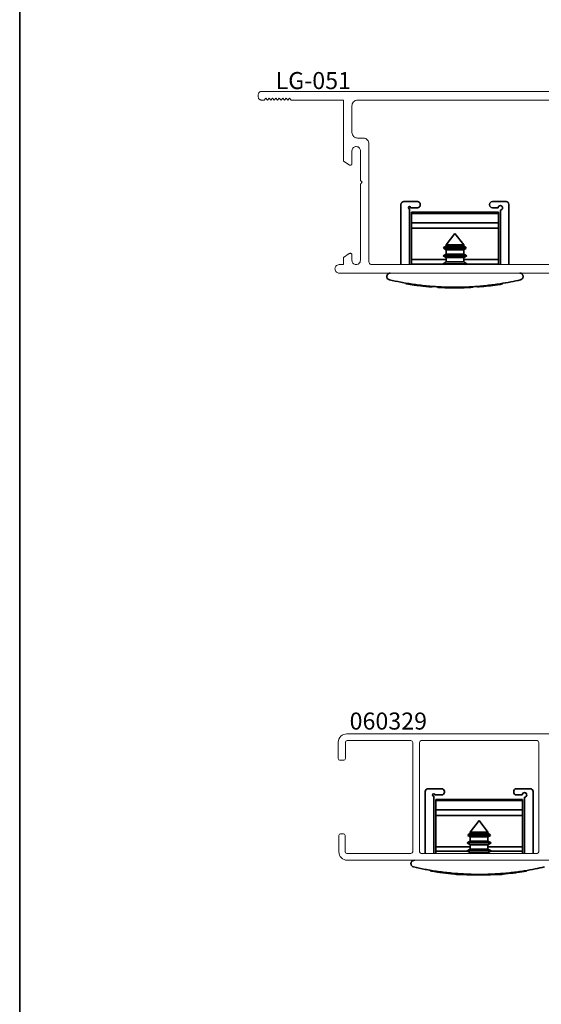
# Paper-space layout 'PG(2)' of a CAD drawing. Units: millimetres. Extents: x 10 to 205, y 4 to 287.
# Drawn here: x 10 to 56, y 97 to 183 of the extents above; entities that cross this region are included whole.
import ezdxf

# ---------------------------------------------------------------- set-up
doc = ezdxf.new("R2010")
doc.units = ezdxf.units.MM
doc.layers.add('ANOTAÇÕES', color=179, linetype='Continuous')
doc.layers.add('GHOST', color=9, linetype='Continuous')
doc.layers.add('LAYOUT_', color=7, linetype='Continuous', lineweight=35)
doc.styles.add('SLDTEXTSTYLE0', font='TXT', dxfattribs={"width": 0.7})

psp = doc.layouts.new('PG(2)')

# ---------------------------------------------------------------- linework, layer by layer
at = {"color": 7, "linetype": 'Continuous', "lineweight": 35}
for p, q in [((43.803, 167.383), (45.003, 167.383)), ((51.603, 167.383), (52.803, 167.383)), ((43.553, 167.133), (43.553, 161.831)), ((44.303, 161.831), (44.303, 166.733)), ((44.403, 166.833), (45.003, 166.833)), ((45.253, 167.083), (45.253, 167.133)), ((51.353, 167.133), (51.353, 167.083)), ((51.603, 166.833), (52.103, 166.833)), ((52.303, 166.633), (52.303, 161.831)), ((53.053, 161.831), (53.053, 167.133)), ((52.128, 166.433), (44.478, 166.433)), ((44.478, 166.433), (44.478, 166.343)), ((44.478, 166.343), (52.128, 166.343)), ((44.478, 166.343), (44.478, 165.509)), ((52.128, 166.433), (52.128, 166.343)), ((52.128, 166.343), (52.128, 165.509)), ((44.478, 165.509), (52.128, 165.509)), ((44.478, 165.033), (44.478, 165.509)), ((44.478, 165.033), (52.128, 165.033)), ((44.478, 162.272), (44.478, 165.033)), ((44.478, 165.033), (52.128, 165.033)), ((52.128, 165.033), (44.478, 165.033)), ((52.128, 165.509), (52.128, 165.033)), ((52.128, 165.033), (52.128, 162.272)), ((48.303, 164.583), (47.528, 163.559)), ((49.078, 163.559), (48.303, 164.583)), ((47.398, 163.386), (47.31, 163.27)), ((47.31, 163.27), (47.528, 163.144)), ((47.31, 163.27), (49.296, 163.27)), ((47.528, 163.461), (47.398, 163.386)), ((47.398, 163.386), (49.209, 163.386)), ((47.528, 163.559), (47.528, 163.461)), ((47.528, 163.559), (49.078, 163.559)), ((47.528, 163.461), (49.078, 163.461)), ((47.528, 163.144), (47.528, 162.761)), ((47.528, 163.144), (49.078, 163.144)), ((49.078, 163.461), (49.078, 163.559)), ((49.209, 163.386), (49.078, 163.461)), ((49.078, 163.144), (49.296, 163.27)), ((49.078, 162.761), (49.078, 163.144)), ((49.296, 163.27), (49.209, 163.386)), ((44.478, 161.883), (44.478, 162.272)), ((47.528, 162.761), (47.253, 162.603)), ((47.253, 162.603), (47.528, 162.444)), ((47.253, 162.603), (48.305, 162.603)), ((47.528, 162.761), (49.078, 162.761)), ((47.528, 162.444), (47.528, 162.061)), ((47.528, 162.444), (49.078, 162.444)), ((48.305, 162.603), (49.353, 162.603)), ((49.353, 162.603), (49.078, 162.761)), ((49.078, 162.444), (49.353, 162.603)), ((49.078, 162.061), (49.078, 162.444)), ((52.128, 162.272), (52.128, 161.883)), ((44.478, 161.831), (44.478, 161.883)), ((47.288, 161.883), (44.478, 161.883)), ((47.528, 162.061), (47.253, 161.903)), ((47.253, 161.903), (47.377, 161.831)), ((47.253, 161.903), (48.305, 161.903)), ((47.528, 162.061), (49.078, 162.061)), ((48.305, 161.903), (49.353, 161.903)), ((49.353, 161.903), (49.078, 162.061)), ((49.23, 161.831), (49.353, 161.903)), ((52.128, 161.883), (49.318, 161.883)), ((52.128, 161.883), (52.128, 161.831)), ((43.987, 160.148), (43.984, 160.149)), ((46.153, 159.873), (46.153, 159.923)), ((46.153, 159.873), (46.303, 159.861)), ((46.779, 159.828), (46.779, 159.833)), ((46.785, 159.828), (46.785, 159.833)), ((46.992, 159.816), (46.992, 159.833)), ((47.08, 159.812), (47.08, 159.833)), ((47.353, 159.8), (47.353, 159.833)), ((47.551, 159.794), (47.551, 159.833)), ((47.763, 159.788), (47.763, 159.833)), ((47.932, 159.785), (47.932, 159.833)), ((48.301, 159.783), (48.301, 159.833)), ((48.486, 159.783), (48.486, 159.833)), ((48.758, 159.787), (48.758, 159.833)), ((48.906, 159.79), (48.906, 159.833)), ((50.418, 159.87), (50.303, 159.861)), ((50.418, 159.87), (50.418, 159.92)), ((51.072, 159.932), (51.072, 159.933)), ((45.683, 115.434), (45.683, 109.984)), ((45.933, 115.684), (47.133, 115.684)), ((47.383, 115.384), (47.383, 115.434)), ((53.483, 115.434), (53.483, 115.384)), ((53.733, 115.684), (54.933, 115.684)), ((55.183, 109.984), (55.183, 115.434)), ((46.433, 109.984), (46.433, 115.034)), ((46.533, 115.134), (47.133, 115.134)), ((54.258, 114.734), (46.608, 114.734)), ((46.608, 114.734), (46.608, 114.644)), ((46.608, 114.644), (54.258, 114.644)), ((46.608, 114.644), (46.608, 113.81)), ((53.733, 115.134), (54.233, 115.134)), ((54.258, 114.734), (54.258, 114.644)), ((54.258, 114.644), (54.258, 113.81)), ((54.433, 114.934), (54.433, 109.984)), ((46.608, 113.81), (54.258, 113.81)), ((46.608, 113.334), (46.608, 113.81)), ((54.258, 113.81), (54.258, 113.334)), ((46.608, 113.334), (54.258, 113.334)), ((46.608, 110.573), (46.608, 113.334)), ((46.608, 113.334), (54.258, 113.334)), ((54.258, 113.334), (46.608, 113.334)), ((50.433, 112.884), (49.658, 111.86)), ((51.208, 111.86), (50.433, 112.884)), ((54.258, 113.334), (54.258, 110.573)), ((49.658, 111.86), (49.658, 111.763)), ((49.658, 111.86), (51.208, 111.86)), ((51.208, 111.763), (51.208, 111.86)), ((49.658, 111.063), (49.383, 110.904)), ((49.527, 111.687), (49.439, 111.571)), ((49.439, 111.571), (49.658, 111.445)), ((49.439, 111.571), (51.426, 111.571)), ((49.658, 111.763), (49.527, 111.687)), ((49.527, 111.687), (51.338, 111.687)), ((49.658, 111.763), (51.208, 111.763)), ((49.658, 111.445), (49.658, 111.063)), ((49.658, 111.445), (51.208, 111.445)), ((49.658, 111.063), (51.208, 111.063)), ((51.338, 111.687), (51.208, 111.763)), ((51.208, 111.445), (51.426, 111.571)), ((51.208, 111.063), (51.208, 111.445)), ((51.483, 110.904), (51.208, 111.063)), ((51.426, 111.571), (51.338, 111.687)), ((46.608, 110.184), (46.608, 110.573)), ((46.608, 109.984), (46.608, 110.184)), ((49.417, 110.184), (46.608, 110.184)), ((49.383, 110.904), (49.658, 110.745)), ((49.383, 110.904), (50.435, 110.904)), ((49.658, 110.363), (49.383, 110.204)), ((49.383, 110.204), (49.658, 110.045)), ((49.383, 110.204), (50.435, 110.204)), ((49.658, 110.745), (49.658, 110.363)), ((49.658, 110.745), (51.208, 110.745)), ((49.658, 110.363), (51.208, 110.363)), ((50.435, 110.904), (51.483, 110.904)), ((50.435, 110.204), (51.483, 110.204)), ((51.208, 110.745), (51.483, 110.904)), ((51.208, 110.363), (51.208, 110.745)), ((51.483, 110.204), (51.208, 110.363)), ((51.208, 110.045), (51.483, 110.204)), ((54.258, 110.184), (51.448, 110.184)), ((54.258, 110.573), (54.258, 110.184)), ((54.258, 110.184), (54.258, 109.984)), ((49.658, 110.045), (49.658, 109.984)), ((49.658, 110.045), (51.208, 110.045)), ((51.208, 109.984), (51.208, 110.045)), ((46.111, 108.501), (46.111, 108.45)), ((46.116, 108.449), (46.114, 108.45)), ((46.116, 108.449), (46.116, 108.5)), ((46.344, 108.412), (46.344, 108.462)), ((47.278, 108.278), (47.278, 108.329)), ((47.5, 108.252), (47.5, 108.302)), ((48.283, 108.174), (48.433, 108.162)), ((48.433, 108.219), (48.433, 108.134)), ((52.433, 108.134), (48.433, 108.134)), ((48.909, 108.129), (48.909, 108.134)), ((48.915, 108.129), (48.915, 108.134)), ((49.121, 108.117), (49.121, 108.134)), ((49.21, 108.113), (49.21, 108.134)), ((49.483, 108.101), (49.483, 108.134)), ((49.68, 108.095), (49.68, 108.134)), ((49.892, 108.09), (49.892, 108.134)), ((50.062, 108.087), (50.062, 108.134)), ((50.431, 108.084), (50.431, 108.134)), ((50.616, 108.084), (50.616, 108.134)), ((50.887, 108.088), (50.887, 108.134)), ((51.036, 108.091), (51.036, 108.134)), ((52.433, 108.134), (52.433, 108.219)), ((52.548, 108.171), (52.433, 108.162)), ((52.548, 108.171), (52.548, 108.221)), ((53.202, 108.233), (53.202, 108.234)), ((53.76, 108.3), (53.76, 108.351))]:
    psp.add_line(p, q, dxfattribs=at)
at = {"color": 8, "linetype": 'Continuous', "lineweight": 35}
for p, q in [((44.478, 162.272), (47.528, 162.272)), ((49.078, 162.272), (52.128, 162.272)), ((48.972, 159.791), (48.972, 159.833)), ((49.106, 159.795), (49.106, 159.833)), ((46.608, 110.573), (49.658, 110.573)), ((51.208, 110.573), (54.258, 110.573)), ((51.101, 108.093), (51.101, 108.134)), ((51.236, 108.096), (51.236, 108.134))]:
    psp.add_line(p, q, dxfattribs=at)
at = {"color": 7, "linetype": 'Continuous', "lineweight": 35}
for centre, radius, start, end in [((43.803, 167.133), 0.25, 90, 180), ((45.003, 167.133), 0.25, 0, 90), ((51.603, 167.133), 0.25, 90, 180), ((52.803, 167.133), 0.25, 0, 90), ((44.303, 166.833), 0.1, 0, 270), ((45.003, 167.083), 0.25, 270, 0), ((51.603, 167.083), 0.25, 180, 270), ((52.303, 166.833), 0.2, 270, 180), ((48.303, 185.449), 25.666, 260.3184, 260.83476), ((48.303, 185.449), 25.666, 260.83476, 261.44986), ((48.303, 185.449), 25.666, 261.44986, 262.20779), ((48.303, 185.449), 25.666, 262.48915, 262.93987), ((48.303, 185.449), 25.666, 262.93987, 263.44009), ((48.303, 185.449), 25.666, 263.44009, 263.94877), ((48.303, 185.449), 25.666, 263.94877, 265.1951), ((48.303, 185.449), 25.666, 266.60985, 267.07169), ((48.303, 185.449), 25.666, 267.07169, 267.26911), ((48.303, 185.449), 25.666, 267.26911, 267.87884), ((48.303, 185.449), 25.666, 267.87884, 268.32017), ((48.303, 185.449), 25.666, 268.32017, 268.79428), ((48.303, 185.449), 25.666, 269.17182, 269.99643), ((48.303, 185.449), 25.666, 269.99643, 270.40878), ((48.303, 185.449), 25.666, 270.40878, 271.01516), ((48.303, 185.449), 25.666, 271.01516, 271.34671), ((48.303, 185.449), 25.666, 271.79374, 273.58437), ((48.303, 185.449), 25.666, 274.55751, 274.79584), ((48.303, 185.449), 25.666, 274.72758, 276.64291), ((48.303, 185.449), 25.666, 276.64291, 276.99878), ((48.303, 185.449), 25.666, 277.44922, 279.38123), ((45.933, 115.434), 0.25, 90, 180), ((47.133, 115.434), 0.25, 0, 90), ((47.133, 115.384), 0.25, 270, 0), ((53.733, 115.434), 0.25, 90, 180), ((53.733, 115.384), 0.25, 180, 270), ((54.433, 115.134), 0.2, 270, 180), ((54.933, 115.434), 0.25, 0, 90), ((46.433, 115.134), 0.1, 0, 270), ((50.433, 133.75), 25.666, 260.3184, 260.83476), ((50.433, 133.75), 25.666, 260.83476, 261.44986), ((50.433, 133.75), 25.666, 277.44922, 279.38123), ((50.433, 133.75), 25.666, 261.44986, 262.20779), ((50.433, 133.75), 25.666, 262.48915, 262.93987), ((50.433, 133.75), 25.666, 262.93987, 263.44009), ((50.433, 133.75), 25.666, 263.44009, 263.94877), ((50.433, 133.75), 25.666, 263.94877, 265.1951), ((50.433, 133.75), 25.666, 266.60985, 267.07169), ((50.433, 133.75), 25.666, 267.07169, 267.26911), ((50.433, 133.75), 25.666, 267.26911, 267.87884), ((50.433, 133.75), 25.666, 267.87884, 268.32017), ((50.433, 133.75), 25.666, 268.32017, 268.79428), ((50.433, 133.75), 25.666, 269.17182, 269.99643), ((50.433, 133.75), 25.666, 269.99643, 270.40878), ((50.433, 133.75), 25.666, 270.40878, 271.01516), ((50.433, 133.75), 25.666, 271.01516, 271.34671), ((50.433, 133.75), 25.666, 271.79374, 273.58437), ((50.433, 133.75), 25.666, 274.46925, 274.79584), ((50.433, 133.75), 25.666, 274.72758, 276.64291), ((50.433, 133.75), 25.666, 276.64291, 276.99878)]:
    psp.add_arc(centre, radius, start, end, dxfattribs=at)
for points, knots in [([(42.603, 161.083), (42.555, 161.076), (42.474, 161.066), (42.383, 160.995), (42.331, 160.919), (42.305, 160.841), (42.3, 160.765), (42.314, 160.689), (42.351, 160.612), (42.423, 160.531), (42.493, 160.506), (42.535, 160.491)], [0, 0, 0, 0, 0.190282, 0.324919, 0.41875, 0.491249, 0.564205, 0.627717, 0.709919, 0.825872, 1, 1, 1, 1]), ([(42.535, 160.491), (42.861, 160.419), (43.512, 160.276), (44.668, 160.082), (45.924, 159.933), (47.241, 159.843), (48.577, 159.824), (49.882, 159.87), (51.131, 159.98), (52.252, 160.131), (53.246, 160.308), (53.795, 160.429), (54.07, 160.49)], [0, 0, 0, 0, 0.104762, 0.20951, 0.314427, 0.419322, 0.521056, 0.622792, 0.722312, 0.82185, 0.910922, 1, 1, 1, 1]), ([(54.07, 160.49), (54.113, 160.506), (54.181, 160.53), (54.253, 160.61), (54.289, 160.684), (54.305, 160.759), (54.302, 160.83), (54.281, 160.904), (54.235, 160.981), (54.149, 161.054), (54.064, 161.081), (54.011, 161.082), (54.003, 161.083)], [0, 0, 0, 0, 0.176935, 0.28415, 0.366403, 0.432894, 0.49959, 0.562572, 0.654121, 0.786222, 0.966784, 1, 1, 1, 1]), ([(44.948, 160.003), (44.94, 160.004), (44.928, 160.006), (44.893, 160.01), (44.859, 160.015), (44.834, 160.018), (44.823, 160.02)], [0, 0, 0, 0, 0.390668, 0.612799, 0.836897, 1, 1, 1, 1]), ([(46.702, 159.833), (46.728, 159.831), (46.775, 159.828), (46.778, 159.828), (46.778, 159.828)], [0, 0, 0, 0, 0.549957, 1, 1, 1, 1]), ([(47.932, 159.785), (47.921, 159.786), (47.901, 159.786), (47.853, 159.787), (47.807, 159.787), (47.777, 159.788), (47.763, 159.788)], [0, 0, 0, 0, 0.3447589, 0.57939, 0.8139063, 1, 1, 1, 1]), ([(48.906, 159.79), (48.909, 159.79), (48.916, 159.79), (48.938, 159.791), (48.962, 159.791), (48.972, 159.791)], [0, 0, 0, 0, 0.271528, 0.70072, 1, 1, 1, 1]), ([(48.972, 159.791), (48.984, 159.792), (49.009, 159.792), (49.055, 159.794), (49.088, 159.795), (49.106, 159.795)], [0, 0, 0, 0, 0.298797, 0.592332, 1, 1, 1, 1]), ([(49, 159.792), (48.999, 159.792), (48.997, 159.792), (49.006, 159.792), (49.009, 159.792)], [0, 0, 0, 0, 0.522259, 1, 1, 1, 1]), ([(51.43, 159.974), (51.433, 159.974), (51.44, 159.975), (51.462, 159.978), (51.486, 159.981), (51.495, 159.982)], [0, 0, 0, 0, 0.271756, 0.703816, 1, 1, 1, 1]), ([(51.495, 159.982), (51.508, 159.984), (51.532, 159.987), (51.579, 159.993), (51.612, 159.997), (51.631, 159.999)], [0, 0, 0, 0, 0.298264, 0.591219, 1, 1, 1, 1]), ([(44.732, 109.384), (44.685, 109.377), (44.604, 109.367), (44.512, 109.296), (44.461, 109.22), (44.434, 109.143), (44.43, 109.066), (44.444, 108.99), (44.48, 108.913), (44.553, 108.832), (44.623, 108.807), (44.664, 108.792)], [0, 0, 0, 0, 0.1902816, 0.3249185, 0.4187504, 0.4912486, 0.5642054, 0.6277174, 0.7099188, 0.8258725, 1, 1, 1, 1]), ([(44.664, 108.792), (44.99, 108.72), (45.641, 108.577), (46.798, 108.383), (48.053, 108.234), (49.371, 108.144), (50.707, 108.125), (52.011, 108.171), (53.261, 108.281), (54.381, 108.433), (55.375, 108.609), (55.925, 108.731), (56.2, 108.791)], [0, 0, 0, 0, 0.104762, 0.20951, 0.314427, 0.419322, 0.521056, 0.622792, 0.722312, 0.82185, 0.910922, 1, 1, 1, 1]), ([(47.078, 108.304), (47.07, 108.305), (47.058, 108.307), (47.023, 108.311), (46.988, 108.316), (46.963, 108.319), (46.953, 108.321)], [0, 0, 0, 0, 0.390668, 0.612799, 0.836897, 1, 1, 1, 1]), ([(48.267, 108.175), (48.305, 108.172), (48.365, 108.167), (48.414, 108.163), (48.433, 108.162)], [0, 0, 0, 0, 0.624363, 1, 1, 1, 1]), ([(48.831, 108.134), (48.857, 108.132), (48.905, 108.129), (48.907, 108.129), (48.908, 108.129)], [0, 0, 0, 0, 0.549957, 1, 1, 1, 1]), ([(50.062, 108.087), (50.05, 108.087), (50.031, 108.087), (49.982, 108.088), (49.936, 108.089), (49.906, 108.089), (49.892, 108.09)], [0, 0, 0, 0, 0.344759, 0.57939, 0.813906, 1, 1, 1, 1]), ([(51.036, 108.091), (51.038, 108.091), (51.045, 108.091), (51.067, 108.092), (51.091, 108.092), (51.101, 108.093)], [0, 0, 0, 0, 0.271528, 0.70072, 1, 1, 1, 1]), ([(51.101, 108.093), (51.114, 108.093), (51.138, 108.094), (51.185, 108.095), (51.217, 108.096), (51.236, 108.096)], [0, 0, 0, 0, 0.298797, 0.592332, 1, 1, 1, 1]), ([(51.129, 108.093), (51.128, 108.093), (51.127, 108.093), (51.135, 108.093), (51.139, 108.094)], [0, 0, 0, 0, 0.522259, 1, 1, 1, 1]), ([(53.56, 108.275), (53.562, 108.275), (53.569, 108.276), (53.591, 108.279), (53.615, 108.282), (53.625, 108.283)], [0, 0, 0, 0, 0.271756, 0.703816, 1, 1, 1, 1]), ([(53.625, 108.283), (53.637, 108.285), (53.662, 108.288), (53.708, 108.294), (53.741, 108.298), (53.76, 108.3)], [0, 0, 0, 0, 0.298264, 0.591219, 1, 1, 1, 1])]:
    psp.add_open_spline(points, degree=3, knots=knots, dxfattribs=at)
at = {"layer": 'GHOST', "linetype": 'Continuous', "lineweight": 18}
for p, q in [((59.019, 177.071), (31.242, 177.071)), ((30.992, 176.821), (30.992, 176.57)), ((31.242, 176.321), (31.492, 176.321)), ((31.492, 176.321), (31.642, 176.472)), ((31.642, 176.472), (31.792, 176.321)), ((31.792, 176.321), (31.941, 176.472)), ((31.941, 176.472), (32.091, 176.321)), ((32.091, 176.321), (32.241, 176.472)), ((32.241, 176.472), (32.39, 176.321)), ((32.39, 176.321), (32.54, 176.472)), ((32.54, 176.472), (32.692, 176.321)), ((32.692, 176.321), (32.841, 176.472)), ((32.841, 176.472), (32.99, 176.321)), ((32.99, 176.321), (33.141, 176.472)), ((33.141, 176.472), (33.291, 176.321)), ((33.291, 176.321), (33.44, 176.472)), ((33.44, 176.472), (33.589, 176.321)), ((33.589, 176.321), (33.74, 176.472)), ((33.74, 176.472), (33.89, 176.321)), ((33.89, 176.321), (38.485, 176.321)), ((38.485, 176.321), (38.485, 170.945)), ((56.871, 176.322), (39.735, 176.322)), ((39.236, 175.821), (39.236, 173.474)), ((39.735, 172.974), (40.235, 172.974)), ((39.236, 170.726), (39.236, 171.85)), ((39.985, 171.85), (39.985, 169.226)), ((40.734, 172.475), (40.734, 162.081)), ((38.485, 170.945), (39.002, 170.601)), ((39.002, 170.601), (39.002, 170.601)), ((39.985, 169.226), (40.135, 169.076)), ((40.135, 169.076), (39.985, 168.927)), ((39.985, 168.927), (39.985, 162.207)), ((39.002, 162.807), (38.485, 162.462)), ((38.485, 162.462), (38.485, 161.831)), ((39.002, 162.806), (39.002, 162.807)), ((39.236, 162.207), (39.236, 162.681)), ((38.485, 161.831), (38.111, 161.831)), ((40.984, 161.831), (56.871, 161.831)), ((59.019, 161.083), (38.111, 161.083)), ((38.779, 120.512), (58.499, 120.512)), ((38.033, 118.341), (38.033, 119.766)), ((38.662, 119.766), (38.662, 118.341)), ((44.433, 119.912), (38.808, 119.912)), ((44.583, 110.134), (44.583, 119.762)), ((45.183, 110.134), (45.183, 119.762)), ((45.333, 119.912), (55.533, 119.912)), ((55.683, 119.762), (55.683, 110.134)), ((38.512, 118.191), (38.183, 118.191)), ((38.083, 110.134), (38.083, 111.559)), ((38.233, 111.709), (38.482, 111.709)), ((38.632, 111.559), (38.632, 110.134)), ((38.782, 109.984), (44.433, 109.984)), ((38.833, 109.384), (58.333, 109.384)), ((55.533, 109.984), (45.333, 109.984))]:
    psp.add_line(p, q, dxfattribs=at)
for centre, radius, start, end in [((38.779, 119.766), 0.746, 90, 180), ((38.808, 119.766), 0.146, 90, 180), ((44.433, 119.762), 0.15, 0, 90), ((45.333, 119.762), 0.15, 90, 180), ((55.533, 119.762), 0.15, 0, 90), ((38.183, 118.341), 0.15, 180, 270.00045), ((38.512, 118.341), 0.15, 270.00045, 0), ((38.233, 111.559), 0.15, 90, 180), ((38.482, 111.559), 0.15, 0, 90), ((38.833, 110.134), 0.75, 180, 270), ((38.782, 110.134), 0.15, 180, 270), ((44.433, 110.134), 0.15, 270, 0), ((45.333, 110.134), 0.15, 180, 270), ((55.533, 110.134), 0.15, 270, 0)]:
    psp.add_arc(centre, radius, start, end, dxfattribs=at)
for points, knots in [([(31.066, 176.997), (31.042, 176.968), (31, 176.916), (30.995, 176.85), (30.992, 176.821)], [0, 0, 0, 0, 0.557075, 1, 1, 1, 1]), ([(31.242, 177.071), (31.205, 177.067), (31.139, 177.059), (31.088, 177.016), (31.066, 176.997)], [0, 0, 0, 0, 0.557686, 1, 1, 1, 1]), ([(30.992, 176.57), (30.996, 176.533), (31.004, 176.467), (31.047, 176.417), (31.066, 176.394)], [0, 0, 0, 0, 0.5568133, 1, 1, 1, 1]), ([(31.066, 176.394), (31.095, 176.371), (31.147, 176.33), (31.213, 176.324), (31.242, 176.321)], [0, 0, 0, 0, 0.55921, 1, 1, 1, 1]), ([(39.382, 176.175), (39.336, 176.117), (39.253, 176.012), (39.241, 175.88), (39.236, 175.821)], [0, 0, 0, 0, 0.557852, 1, 1, 1, 1]), ([(39.735, 176.322), (39.661, 176.313), (39.528, 176.298), (39.427, 176.213), (39.382, 176.175)], [0, 0, 0, 0, 0.558808, 1, 1, 1, 1]), ([(39.236, 173.474), (39.244, 173.4), (39.26, 173.267), (39.345, 173.165), (39.382, 173.121)], [0, 0, 0, 0, 0.5589012, 1, 1, 1, 1]), ([(39.382, 173.121), (39.44, 173.074), (39.545, 172.991), (39.677, 172.979), (39.735, 172.974)], [0, 0, 0, 0, 0.558554, 1, 1, 1, 1]), ([(40.235, 172.974), (40.309, 172.965), (40.441, 172.95), (40.543, 172.865), (40.588, 172.828)], [0, 0, 0, 0, 0.558306, 1, 1, 1, 1]), ([(40.588, 172.828), (40.634, 172.77), (40.717, 172.665), (40.729, 172.533), (40.734, 172.475)], [0, 0, 0, 0, 0.558596, 1, 1, 1, 1]), ([(39.236, 171.85), (39.243, 171.906), (39.257, 172.015), (39.357, 172.138), (39.479, 172.211), (39.566, 172.22), (39.61, 172.225)], [0, 0, 0, 0, 0.284223, 0.558555, 0.775483, 1, 1, 1, 1]), ([(39.61, 172.225), (39.666, 172.218), (39.776, 172.203), (39.898, 172.103), (39.972, 171.981), (39.981, 171.894), (39.985, 171.85)], [0, 0, 0, 0, 0.283729, 0.55782, 0.774884, 1, 1, 1, 1]), ([(39.002, 170.601), (39.016, 170.594), (39.042, 170.579), (39.097, 170.572), (39.134, 170.586), (39.156, 170.594)], [0, 0, 0, 0, 0.282706, 0.560779, 1, 1, 1, 1]), ([(39.156, 170.594), (39.169, 170.602), (39.194, 170.618), (39.227, 170.663), (39.232, 170.702), (39.236, 170.726)], [0, 0, 0, 0, 0.281627, 0.559184, 1, 1, 1, 1]), ([(39.157, 162.812), (39.143, 162.819), (39.115, 162.831), (39.059, 162.833), (39.024, 162.816), (39.002, 162.806)], [0, 0, 0, 0, 0.28399, 0.561761, 1, 1, 1, 1]), ([(39.236, 162.681), (39.234, 162.696), (39.232, 162.726), (39.208, 162.776), (39.176, 162.799), (39.157, 162.812)], [0, 0, 0, 0, 0.283621, 0.562398, 1, 1, 1, 1]), ([(39.61, 161.831), (39.554, 161.839), (39.445, 161.853), (39.323, 161.953), (39.249, 162.076), (39.24, 162.162), (39.236, 162.207)], [0, 0, 0, 0, 0.283274, 0.557601, 0.774938, 1, 1, 1, 1]), ([(39.985, 162.207), (39.978, 162.151), (39.964, 162.041), (39.864, 161.919), (39.741, 161.845), (39.654, 161.836), (39.61, 161.831)], [0, 0, 0, 0, 0.283475, 0.557731, 0.774921, 1, 1, 1, 1]), ([(38.111, 161.831), (38.055, 161.824), (37.945, 161.81), (37.823, 161.71), (37.749, 161.588), (37.741, 161.501), (37.736, 161.457)], [0, 0, 0, 0, 0.284245, 0.558623, 0.775549, 1, 1, 1, 1]), ([(37.736, 161.457), (37.743, 161.401), (37.758, 161.292), (37.858, 161.17), (37.98, 161.096), (38.067, 161.087), (38.111, 161.083)], [0, 0, 0, 0, 0.283848, 0.557819, 0.774843, 1, 1, 1, 1]), ([(40.734, 162.081), (40.738, 162.044), (40.746, 161.977), (40.788, 161.926), (40.807, 161.904)], [0, 0, 0, 0, 0.558676, 1, 1, 1, 1]), ([(40.807, 161.904), (40.836, 161.881), (40.889, 161.84), (40.955, 161.834), (40.984, 161.831)], [0, 0, 0, 0, 0.558004, 1, 1, 1, 1])]:
    psp.add_open_spline(points, degree=3, knots=knots, dxfattribs=at)
at = {"layer": 'LAYOUT_', "color": 7, "lineweight": 35}
psp.add_line((9.981, 12.999), (9.981, 283.999), dxfattribs=at)

# ---------------------------------------------------------------- texts
at = {"layer": 'ANOTAÇÕES', "char_height": 1.5, "attachment_point": 1, "style": 'SLDTEXTSTYLE0'}
for s, insert in [('LG-051', (32.511, 178.786)), ('060329', (39.029, 122.388))]:
    psp.add_mtext(s, dxfattribs=dict(at, insert=insert))

doc.saveas('drawing.dxf')
